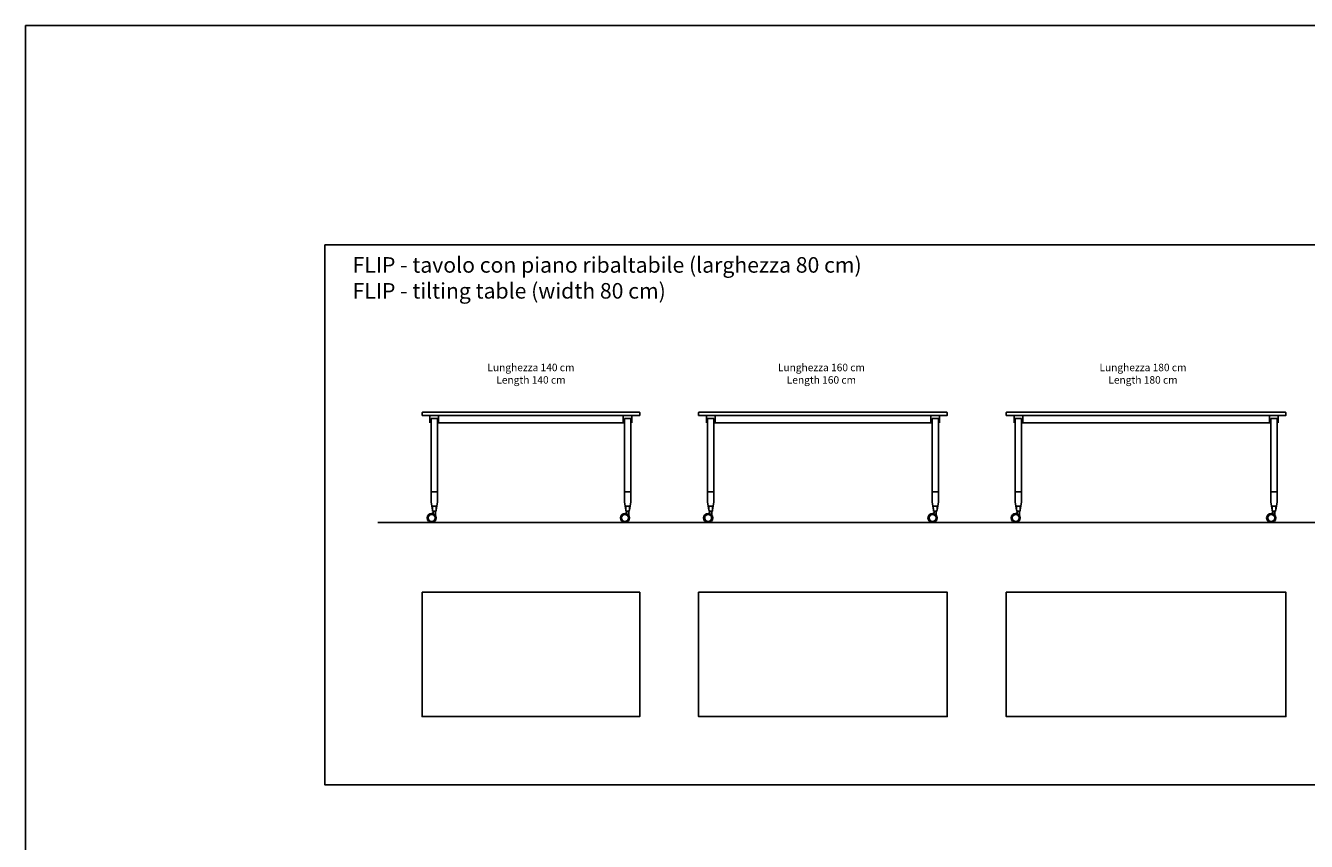
# Model space of a CAD drawing. Units: centimetres. Extents: x -7687 to -6374, y 8131 to 9181.
# Drawn here: x -7687 to -6863, y 8656 to 9181 of the extents above; entities that cross this region are included whole.
import ezdxf

# ---------------------------------------------------------------- set-up
doc = ezdxf.new("R2010")
doc.units = ezdxf.units.CM
doc.header["$MEASUREMENT"] = 0
doc.layers.get('0').update_dxf_attribs({"linetype": 'CONTINUOUS'})
for name, color, linetype in [('A4_1-50', 7, 'CONTINUOUS'), ('Flip', 7, 'CONTINUOUS'), ('size', 253, 'CONTINUOUS')]:
    doc.layers.add(name, color=color, linetype=linetype)
doc.styles.get("Standard").update_dxf_attribs({"font": 'arial.ttf'})

# ---------------------------------------------------------------- blocks, each defined once
blk = doc.blocks.new('140x80')
at = {"layer": 'Flip'}
blk.add_lwpolyline([(-70, 40), (70, 40), (70, -40), (-70, -40)], close=True, dxfattribs=at)
blk = doc.blocks.new('160x80')
at = {"layer": 'Flip'}
blk.add_lwpolyline([(-80, 40), (80, 40), (80, -40), (-80, -40)], close=True, dxfattribs=at)
blk = doc.blocks.new('180x80')
at = {"layer": 'Flip'}
blk.add_lwpolyline([(-90, 40), (90, 40), (90, -40), (-90, -40)], close=True, dxfattribs=at)
blk = doc.blocks.new('section_tilting_140')
at = {"layer": 'Flip'}
for p, q in [((-64.24, 67), (-60.15, 67)), ((64.24, 67), (60.15, 67)), ((-64.24, 13.29), (-63.35, 7.87)), ((-60.15, 13.29), (-61, 7.87)), ((60.15, 13.29), (61.04, 7.87)), ((64.24, 13.29), (63.38, 7.87)), ((-63.28, 7.87), (-63.28, 7.39)), ((61.11, 7.87), (61.11, 7.39))]:
    blk.add_line(p, q, dxfattribs=at)
for points in [[(-70, 70.69), (-69.79, 70.9)], [(-70, 68.93), (-70, 70.69)], [(-69.79, 68.93), (-70, 68.93)], [(-69.79, 70.9), (69.79, 70.9)], [(-69.79, 68.93), (69.79, 68.93)], [(-64.66, 68.9), (-64.7, 68.9), (-64.77, 68.86), (-64.81, 68.86), (-64.88, 68.79), (-64.91, 68.76), (-64.91, 68.72), (-64.95, 68.65), (-64.95, 68.59)], [(-64.95, 68.59), (-64.95, 67.62)], [(-64.95, 68.48), (-64.95, 68.55)], [(-64.95, 67.62), (-64.95, 68.48)], [(-64.95, 67.62), (-64.95, 67.41), (-64.95, 67.2), (-64.95, 67), (-64.95, 66.82), (-64.95, 66.69), (-64.95, 66.58), (-64.95, 64.03)], [(-64.7, 68.9), (-64.66, 68.9), (-64.59, 68.93), (-64.52, 68.93)], [(-64.24, 13.29), (-64.24, 67)], [(-60.15, 13.29), (-60.15, 67)], [(-59.4, 68.93), (-59.4, 64.13)], [(59.4, 68.93), (59.4, 64.13)], [(60.15, 13.29), (60.15, 67)], [(64.24, 13.29), (64.24, 67)], [(64.7, 68.9), (64.66, 68.9), (64.59, 68.93), (64.52, 68.93)], [(64.66, 68.9), (64.7, 68.9), (64.77, 68.86), (64.81, 68.86), (64.88, 68.79), (64.91, 68.76), (64.91, 68.72), (64.95, 68.65), (64.95, 68.59)], [(64.95, 68.59), (64.95, 67.62)], [(64.95, 68.48), (64.95, 68.55)], [(64.95, 67.62), (64.95, 68.48)], [(64.95, 67.62), (64.95, 67.41), (64.95, 67.2), (64.95, 67), (64.95, 66.82), (64.95, 66.69), (64.95, 66.58), (64.95, 64.03)], [(69.79, 70.9), (70, 70.69)], [(70, 70.69), (70, 68.93), (69.79, 68.93)], [(-59.4, 64.13), (-59.4, 64.1), (-59.4, 64.06), (-59.4, 64.03), (-59.4, 64.03)], [(59.4, 64.03), (-59.4, 64.03)], [(59.4, 64.13), (59.4, 64.1), (59.4, 64.06), (59.4, 64.03), (59.4, 64.03)], [(-60.15, 19.68), (-64.24, 19.68)], [(64.24, 19.68), (60.15, 19.68)], [(-63.35, 7.87), (-63.38, 10.43)], [(-61, 10.43), (-63.38, 10.43)], [(-61, 10.43), (-61, 7.87), (-61.07, 7.87)], [(-61, 10.43), (-61.07, 10.43)], [(61.04, 7.87), (61, 10.43)], [(63.38, 10.43), (61, 10.43)], [(63.38, 10.43), (63.38, 7.87), (63.31, 7.87)], [(63.38, 10.43), (63.31, 10.43)], [(-63.92, 5.18), (-63.95, 5.18)], [(-63.95, 0.69), (-63.92, 0.69)], [(-63.35, 7.87), (-63.28, 7.87)], [(-63.35, 7.87), (-63.28, 7.87)], [(-63.28, 7.42), (-63.28, 7.42), (-63.28, 7.39)], [(-62.78, 7.39), (-62.85, 7.39), (-62.99, 7.39), (-63.1, 7.39), (-63.21, 7.39), (-63.24, 7.39), (-63.28, 7.39)], [(-61.11, 7.39), (-61.11, 7.39), (-61.18, 7.39), (-61.25, 7.39), (-61.39, 7.39), (-61.53, 7.39), (-61.71, 7.39), (-61.89, 7.39), (-62.07, 7.39), (-62.28, 7.39), (-62.49, 7.39), (-62.67, 7.39), (-62.85, 7.39), (-62.99, 7.39), (-63.1, 7.39), (-63.21, 7.39), (-63.24, 7.39), (-63.28, 7.39)], [(-62.92, 7.01), (-62.92, 6.53)], [(-61.46, 7.01), (-61.46, 7.01), (-61.5, 7.01), (-61.57, 7.01), (-61.64, 7.01), (-61.78, 7.01), (-61.92, 7.01), (-62.1, 7.01), (-62.25, 7.01), (-62.42, 7.01), (-62.56, 7.01), (-62.67, 7.01), (-62.78, 7.01), (-62.85, 7.01), (-62.92, 7.01)], [(-62.78, 7.39), (-62.78, 7.01)], [(-61.57, 7.01), (-61.57, 7.39)], [(-61.57, 7.01), (-61.57, 7.39)], [(-61.11, 7.39), (-61.11, 7.39), (-61.18, 7.39), (-61.25, 7.39), (-61.39, 7.39), (-61.53, 7.39), (-61.57, 7.39)], [(-61.46, 4.6), (-61.46, 7.01)], [(-61.11, 7.39), (-61.07, 7.39), (-61.07, 7.42), (-61.07, 7.87)], [(-61.11, 7.39), (-61.07, 7.39), (-61.07, 7.42)], [(-61, 7.87), (-61.07, 7.87)], [(60.47, 5.18), (60.43, 5.18)], [(60.43, 0.69), (60.47, 0.69)], [(61.04, 7.87), (61.11, 7.87)], [(61.04, 7.87), (61.11, 7.87)], [(61.11, 7.42), (61.11, 7.42), (61.11, 7.39)], [(61.6, 7.39), (61.53, 7.39), (61.39, 7.39), (61.29, 7.39), (61.18, 7.39), (61.14, 7.39), (61.11, 7.39)], [(63.28, 7.39), (63.28, 7.39), (63.21, 7.39), (63.14, 7.39), (62.99, 7.39), (62.85, 7.39), (62.67, 7.39), (62.5, 7.39), (62.32, 7.39), (62.1, 7.39), (61.89, 7.39), (61.71, 7.39), (61.53, 7.39), (61.39, 7.39), (61.29, 7.39), (61.18, 7.39), (61.14, 7.39), (61.11, 7.39)], [(61.46, 7.01), (61.46, 6.53)], [(62.92, 7.01), (62.92, 7.01), (62.89, 7.01), (62.81, 7.01), (62.74, 7.01), (62.6, 7.01), (62.46, 7.01), (62.28, 7.01), (62.14, 7.01), (61.96, 7.01), (61.82, 7.01), (61.71, 7.01), (61.6, 7.01), (61.53, 7.01), (61.46, 7.01)], [(61.6, 7.39), (61.6, 7.01)], [(62.81, 7.01), (62.81, 7.39)], [(62.81, 7.01), (62.81, 7.39)], [(63.28, 7.39), (63.28, 7.39), (63.21, 7.39), (63.14, 7.39), (62.99, 7.39), (62.85, 7.39), (62.81, 7.39)], [(62.92, 4.6), (62.92, 7.01)], [(63.28, 7.39), (63.31, 7.39), (63.31, 7.42), (63.31, 7.87)], [(63.28, 7.39), (63.31, 7.39), (63.31, 7.42)], [(63.38, 7.87), (63.31, 7.87)]]:
    blk.add_lwpolyline(points, dxfattribs=at)
for centre, radius in [((-63.88, 2.94), 2.94), ((-63.88, 2.94), 2.24), ((60.5, 2.94), 2.94), ((60.5, 2.94), 2.24)]:
    blk.add_circle(centre, radius, dxfattribs=at)
for centre in [(-63.63, 6.55), (60.75, 6.55)]:
    blk.add_arc(centre, 0.712, 279.24838, 359.23695, dxfattribs=at)
blk = doc.blocks.new('section_tilting_160')
at = {"layer": 'Flip'}
for p, q in [((-74.24, 67), (-70.15, 67)), ((74.24, 67), (70.15, 67)), ((-74.24, 13.29), (-73.35, 7.87)), ((-70.15, 13.29), (-71, 7.87)), ((70.15, 13.29), (71.04, 7.87)), ((74.24, 13.29), (73.38, 7.87)), ((-73.28, 7.87), (-73.28, 7.39)), ((71.11, 7.87), (71.11, 7.39))]:
    blk.add_line(p, q, dxfattribs=at)
for points in [[(-80, 70.69), (-79.79, 70.9)], [(-80, 68.93), (-80, 70.69)], [(-79.79, 68.93), (-80, 68.93)], [(-79.79, 70.9), (79.79, 70.9)], [(-79.79, 68.93), (79.79, 68.93)], [(-74.66, 68.9), (-74.7, 68.9), (-74.77, 68.86), (-74.81, 68.86), (-74.88, 68.79), (-74.91, 68.76), (-74.91, 68.72), (-74.95, 68.65), (-74.95, 68.59)], [(-74.95, 68.59), (-74.95, 67.62)], [(-74.95, 68.48), (-74.95, 68.55)], [(-74.95, 67.62), (-74.95, 68.48)], [(-74.95, 67.62), (-74.95, 67.41), (-74.95, 67.2), (-74.95, 67), (-74.95, 66.82), (-74.95, 66.69), (-74.95, 66.58), (-74.95, 64.03)], [(-74.7, 68.9), (-74.66, 68.9), (-74.59, 68.93), (-74.52, 68.93)], [(-74.24, 13.29), (-74.24, 67)], [(-70.15, 13.29), (-70.15, 67)], [(-69.4, 68.93), (-69.4, 64.13)], [(69.4, 68.93), (69.4, 64.13)], [(70.15, 13.29), (70.15, 67)], [(74.24, 13.29), (74.24, 67)], [(74.7, 68.9), (74.66, 68.9), (74.59, 68.93), (74.52, 68.93)], [(74.66, 68.9), (74.7, 68.9), (74.77, 68.86), (74.81, 68.86), (74.88, 68.79), (74.91, 68.76), (74.91, 68.72), (74.95, 68.65), (74.95, 68.59)], [(74.95, 68.59), (74.95, 67.62)], [(74.95, 68.48), (74.95, 68.55)], [(74.95, 67.62), (74.95, 68.48)], [(74.95, 67.62), (74.95, 67.41), (74.95, 67.2), (74.95, 67), (74.95, 66.82), (74.95, 66.69), (74.95, 66.58), (74.95, 64.03)], [(79.79, 70.9), (80, 70.69)], [(80, 70.69), (80, 68.93), (79.79, 68.93)], [(-69.4, 64.13), (-69.4, 64.1), (-69.4, 64.06), (-69.4, 64.03), (-69.4, 64.03)], [(69.4, 64.03), (-69.4, 64.03)], [(69.4, 64.13), (69.4, 64.1), (69.4, 64.06), (69.4, 64.03), (69.4, 64.03)], [(-70.15, 19.68), (-74.24, 19.68)], [(74.24, 19.68), (70.15, 19.68)], [(-73.35, 7.87), (-73.38, 10.43)], [(-71, 10.43), (-73.38, 10.43)], [(-71, 10.43), (-71, 7.87), (-71.07, 7.87)], [(-71, 10.43), (-71.07, 10.43)], [(71.04, 7.87), (71, 10.43)], [(73.38, 10.43), (71, 10.43)], [(73.38, 10.43), (73.38, 7.87), (73.31, 7.87)], [(73.38, 10.43), (73.31, 10.43)], [(-73.92, 5.18), (-73.95, 5.18)], [(-73.95, 0.69), (-73.92, 0.69)], [(-73.35, 7.87), (-73.28, 7.87)], [(-73.35, 7.87), (-73.28, 7.87)], [(-73.28, 7.42), (-73.28, 7.42), (-73.28, 7.39)], [(-72.78, 7.39), (-72.85, 7.39), (-72.99, 7.39), (-73.1, 7.39), (-73.21, 7.39), (-73.24, 7.39), (-73.28, 7.39)], [(-71.11, 7.39), (-71.11, 7.39), (-71.18, 7.39), (-71.25, 7.39), (-71.39, 7.39), (-71.53, 7.39), (-71.71, 7.39), (-71.89, 7.39), (-72.07, 7.39), (-72.28, 7.39), (-72.49, 7.39), (-72.67, 7.39), (-72.85, 7.39), (-72.99, 7.39), (-73.1, 7.39), (-73.21, 7.39), (-73.24, 7.39), (-73.28, 7.39)], [(-72.92, 7.01), (-72.92, 6.53)], [(-71.46, 7.01), (-71.46, 7.01), (-71.5, 7.01), (-71.57, 7.01), (-71.64, 7.01), (-71.78, 7.01), (-71.92, 7.01), (-72.1, 7.01), (-72.25, 7.01), (-72.42, 7.01), (-72.56, 7.01), (-72.67, 7.01), (-72.78, 7.01), (-72.85, 7.01), (-72.92, 7.01)], [(-72.78, 7.39), (-72.78, 7.01)], [(-71.57, 7.01), (-71.57, 7.39)], [(-71.57, 7.01), (-71.57, 7.39)], [(-71.11, 7.39), (-71.11, 7.39), (-71.18, 7.39), (-71.25, 7.39), (-71.39, 7.39), (-71.53, 7.39), (-71.57, 7.39)], [(-71.46, 4.6), (-71.46, 7.01)], [(-71.11, 7.39), (-71.07, 7.39), (-71.07, 7.42), (-71.07, 7.87)], [(-71.11, 7.39), (-71.07, 7.39), (-71.07, 7.42)], [(-71, 7.87), (-71.07, 7.87)], [(70.47, 5.18), (70.43, 5.18)], [(70.43, 0.69), (70.47, 0.69)], [(71.04, 7.87), (71.11, 7.87)], [(71.04, 7.87), (71.11, 7.87)], [(71.11, 7.42), (71.11, 7.42), (71.11, 7.39)], [(71.6, 7.39), (71.53, 7.39), (71.39, 7.39), (71.29, 7.39), (71.18, 7.39), (71.14, 7.39), (71.11, 7.39)], [(73.28, 7.39), (73.28, 7.39), (73.21, 7.39), (73.14, 7.39), (72.99, 7.39), (72.85, 7.39), (72.67, 7.39), (72.5, 7.39), (72.32, 7.39), (72.1, 7.39), (71.89, 7.39), (71.71, 7.39), (71.53, 7.39), (71.39, 7.39), (71.29, 7.39), (71.18, 7.39), (71.14, 7.39), (71.11, 7.39)], [(71.46, 7.01), (71.46, 6.53)], [(72.92, 7.01), (72.92, 7.01), (72.89, 7.01), (72.81, 7.01), (72.74, 7.01), (72.6, 7.01), (72.46, 7.01), (72.28, 7.01), (72.14, 7.01), (71.96, 7.01), (71.82, 7.01), (71.71, 7.01), (71.6, 7.01), (71.53, 7.01), (71.46, 7.01)], [(71.6, 7.39), (71.6, 7.01)], [(72.81, 7.01), (72.81, 7.39)], [(72.81, 7.01), (72.81, 7.39)], [(73.28, 7.39), (73.28, 7.39), (73.21, 7.39), (73.14, 7.39), (72.99, 7.39), (72.85, 7.39), (72.81, 7.39)], [(72.92, 4.6), (72.92, 7.01)], [(73.28, 7.39), (73.31, 7.39), (73.31, 7.42), (73.31, 7.87)], [(73.28, 7.39), (73.31, 7.39), (73.31, 7.42)], [(73.38, 7.87), (73.31, 7.87)]]:
    blk.add_lwpolyline(points, dxfattribs=at)
for centre, radius in [((-73.88, 2.94), 2.94), ((-73.88, 2.94), 2.24), ((70.5, 2.94), 2.94), ((70.5, 2.94), 2.24)]:
    blk.add_circle(centre, radius, dxfattribs=at)
for centre in [(-73.63, 6.55), (70.75, 6.55)]:
    blk.add_arc(centre, 0.712, 279.24838, 359.23695, dxfattribs=at)
blk = doc.blocks.new('section_tilting_180')
at = {"layer": 'Flip'}
for p, q in [((-84.24, 67), (-80.15, 67)), ((84.24, 67), (80.15, 67)), ((-84.24, 13.29), (-83.35, 7.87)), ((-80.15, 13.29), (-81, 7.87)), ((80.15, 13.29), (81.04, 7.87)), ((84.24, 13.29), (83.38, 7.87)), ((-83.28, 7.87), (-83.28, 7.39)), ((81.11, 7.87), (81.11, 7.39))]:
    blk.add_line(p, q, dxfattribs=at)
for points in [[(-90, 70.69), (-89.79, 70.9)], [(-90, 68.93), (-90, 70.69)], [(-89.79, 68.93), (-90, 68.93)], [(-89.79, 70.9), (89.79, 70.9)], [(-89.79, 68.93), (89.79, 68.93)], [(-84.66, 68.9), (-84.7, 68.9), (-84.77, 68.86), (-84.81, 68.86), (-84.88, 68.79), (-84.91, 68.76), (-84.91, 68.72), (-84.95, 68.65), (-84.95, 68.59)], [(-84.95, 68.59), (-84.95, 67.62)], [(-84.95, 68.48), (-84.95, 68.55)], [(-84.95, 67.62), (-84.95, 68.48)], [(-84.95, 67.62), (-84.95, 67.41), (-84.95, 67.2), (-84.95, 67), (-84.95, 66.82), (-84.95, 66.69), (-84.95, 66.58), (-84.95, 64.03)], [(-84.7, 68.9), (-84.66, 68.9), (-84.59, 68.93), (-84.52, 68.93)], [(-84.24, 13.29), (-84.24, 67)], [(-80.15, 13.29), (-80.15, 67)], [(-79.4, 68.93), (-79.4, 64.13)], [(79.4, 68.93), (79.4, 64.13)], [(80.15, 13.29), (80.15, 67)], [(84.24, 13.29), (84.24, 67)], [(84.7, 68.9), (84.66, 68.9), (84.59, 68.93), (84.52, 68.93)], [(84.66, 68.9), (84.7, 68.9), (84.77, 68.86), (84.81, 68.86), (84.88, 68.79), (84.91, 68.76), (84.91, 68.72), (84.95, 68.65), (84.95, 68.59)], [(84.95, 68.59), (84.95, 67.62)], [(84.95, 68.48), (84.95, 68.55)], [(84.95, 67.62), (84.95, 68.48)], [(84.95, 67.62), (84.95, 67.41), (84.95, 67.2), (84.95, 67), (84.95, 66.82), (84.95, 66.69), (84.95, 66.58), (84.95, 64.03)], [(89.79, 70.9), (90, 70.69)], [(90, 70.69), (90, 68.93), (89.79, 68.93)], [(-79.4, 64.13), (-79.4, 64.1), (-79.4, 64.06), (-79.4, 64.03), (-79.4, 64.03)], [(79.4, 64.03), (-79.4, 64.03)], [(79.4, 64.13), (79.4, 64.1), (79.4, 64.06), (79.4, 64.03), (79.4, 64.03)], [(-80.15, 19.68), (-84.24, 19.68)], [(84.24, 19.68), (80.15, 19.68)], [(-83.35, 7.87), (-83.38, 10.43)], [(-81, 10.43), (-83.38, 10.43)], [(-81, 10.43), (-81, 7.87), (-81.07, 7.87)], [(-81, 10.43), (-81.07, 10.43)], [(81.04, 7.87), (81, 10.43)], [(83.38, 10.43), (81, 10.43)], [(83.38, 10.43), (83.38, 7.87), (83.31, 7.87)], [(83.38, 10.43), (83.31, 10.43)], [(-83.92, 5.18), (-83.95, 5.18)], [(-83.95, 0.69), (-83.92, 0.69)], [(-83.35, 7.87), (-83.28, 7.87)], [(-83.35, 7.87), (-83.28, 7.87)], [(-83.28, 7.42), (-83.28, 7.42), (-83.28, 7.39)], [(-82.78, 7.39), (-82.85, 7.39), (-82.99, 7.39), (-83.1, 7.39), (-83.21, 7.39), (-83.24, 7.39), (-83.28, 7.39)], [(-81.11, 7.39), (-81.11, 7.39), (-81.18, 7.39), (-81.25, 7.39), (-81.39, 7.39), (-81.53, 7.39), (-81.71, 7.39), (-81.89, 7.39), (-82.07, 7.39), (-82.28, 7.39), (-82.49, 7.39), (-82.67, 7.39), (-82.85, 7.39), (-82.99, 7.39), (-83.1, 7.39), (-83.21, 7.39), (-83.24, 7.39), (-83.28, 7.39)], [(-82.92, 7.01), (-82.92, 6.53)], [(-81.46, 7.01), (-81.46, 7.01), (-81.5, 7.01), (-81.57, 7.01), (-81.64, 7.01), (-81.78, 7.01), (-81.92, 7.01), (-82.1, 7.01), (-82.25, 7.01), (-82.42, 7.01), (-82.56, 7.01), (-82.67, 7.01), (-82.78, 7.01), (-82.85, 7.01), (-82.92, 7.01)], [(-82.78, 7.39), (-82.78, 7.01)], [(-81.57, 7.01), (-81.57, 7.39)], [(-81.57, 7.01), (-81.57, 7.39)], [(-81.11, 7.39), (-81.11, 7.39), (-81.18, 7.39), (-81.25, 7.39), (-81.39, 7.39), (-81.53, 7.39), (-81.57, 7.39)], [(-81.46, 4.6), (-81.46, 7.01)], [(-81.11, 7.39), (-81.07, 7.39), (-81.07, 7.42), (-81.07, 7.87)], [(-81.11, 7.39), (-81.07, 7.39), (-81.07, 7.42)], [(-81, 7.87), (-81.07, 7.87)], [(80.47, 5.18), (80.43, 5.18)], [(80.43, 0.69), (80.47, 0.69)], [(81.04, 7.87), (81.11, 7.87)], [(81.04, 7.87), (81.11, 7.87)], [(81.11, 7.42), (81.11, 7.42), (81.11, 7.39)], [(81.6, 7.39), (81.53, 7.39), (81.39, 7.39), (81.29, 7.39), (81.18, 7.39), (81.14, 7.39), (81.11, 7.39)], [(83.28, 7.39), (83.28, 7.39), (83.21, 7.39), (83.14, 7.39), (82.99, 7.39), (82.85, 7.39), (82.67, 7.39), (82.5, 7.39), (82.32, 7.39), (82.1, 7.39), (81.89, 7.39), (81.71, 7.39), (81.53, 7.39), (81.39, 7.39), (81.29, 7.39), (81.18, 7.39), (81.14, 7.39), (81.11, 7.39)], [(81.46, 7.01), (81.46, 6.53)], [(82.92, 7.01), (82.92, 7.01), (82.89, 7.01), (82.81, 7.01), (82.74, 7.01), (82.6, 7.01), (82.46, 7.01), (82.28, 7.01), (82.14, 7.01), (81.96, 7.01), (81.82, 7.01), (81.71, 7.01), (81.6, 7.01), (81.53, 7.01), (81.46, 7.01)], [(81.6, 7.39), (81.6, 7.01)], [(82.81, 7.01), (82.81, 7.39)], [(82.81, 7.01), (82.81, 7.39)], [(83.28, 7.39), (83.28, 7.39), (83.21, 7.39), (83.14, 7.39), (82.99, 7.39), (82.85, 7.39), (82.81, 7.39)], [(82.92, 4.6), (82.92, 7.01)], [(83.28, 7.39), (83.31, 7.39), (83.31, 7.42), (83.31, 7.87)], [(83.28, 7.39), (83.31, 7.39), (83.31, 7.42)], [(83.38, 7.87), (83.31, 7.87)]]:
    blk.add_lwpolyline(points, dxfattribs=at)
for centre, radius in [((-83.88, 2.94), 2.94), ((-83.88, 2.94), 2.24), ((80.5, 2.94), 2.94), ((80.5, 2.94), 2.24)]:
    blk.add_circle(centre, radius, dxfattribs=at)
for centre in [(-83.63, 6.55), (80.75, 6.55)]:
    blk.add_arc(centre, 0.712, 279.24838, 359.23695, dxfattribs=at)

msp = doc.modelspace()

# ---------------------------------------------------------------- linework, layer by layer
at = {"color": 251, "true_color": 0x636466}
msp.add_line((-7460.17, 8861.53), (-6591.51, 8861.53), dxfattribs=at)
msp.add_lwpolyline([(-7494.41, 9040.28), (-6564.65, 9040.28), (-6564.65, 8692.78), (-7494.41, 8692.78)], close=True)
at = {"layer": 'A4_1-50'}
msp.add_lwpolyline([(-7686.88, 9181.3), (-7686.88, 8131.3), (-6374.32, 8131.3), (-6374.32, 9181.3)], close=True, dxfattribs=at)

# ---------------------------------------------------------------- block references
at = {"layer": 'Flip'}
for name, p in [('section_tilting_140', (-7361.73, 8861.53)), ('section_tilting_160', (-7173.81, 8861.53)), ('section_tilting_180', (-6965.89, 8861.53)), ('140x80', (-7361.75, 8776.61)), ('160x80', (-7173.83, 8776.61)), ('180x80', (-6965.89, 8776.61))]:
    msp.add_blockref(name, p, dxfattribs=at)

# ---------------------------------------------------------------- texts
at = {"insert": (-7476.49, 9032.29), "char_height": 10, "attachment_point": 1}
msp.add_mtext_dynamic_manual_height_columns('\\A1;FLIP - tavolo con piano ribaltabile (larghezza 80 cm)\\P{\\fArial|b0|i1|c0|p34;\\C251;\\c6710371;FLIP - tilting table (width 80 cm)}', width=510.4094, gutter_width=1, heights=[0], dxfattribs=at)
at = {"layer": 'size', "char_height": 4.8, "attachment_point": 5}
for s, insert in [('\\A1;{\\C7;Lunghezza 140 cm\\fArial|b0|i1|c0|p34;\\C256;\\PLength 140 cm}', (-7361.74, 8957.29)), ('\\A1;{\\C7;Lunghezza 160 cm\\fArial|b0|i1|c0|p34;\\C256;\\PLength 160 cm}', (-7174.84, 8957.29)), ('\\A1;{\\C7;Lunghezza 180 cm\\fArial|b0|i1|c0|p34;\\C256;\\PLength 180 cm}', (-6967.92, 8957.29))]:
    msp.add_mtext(s, dxfattribs=dict(at, insert=insert))

doc.saveas('drawing.dxf')
